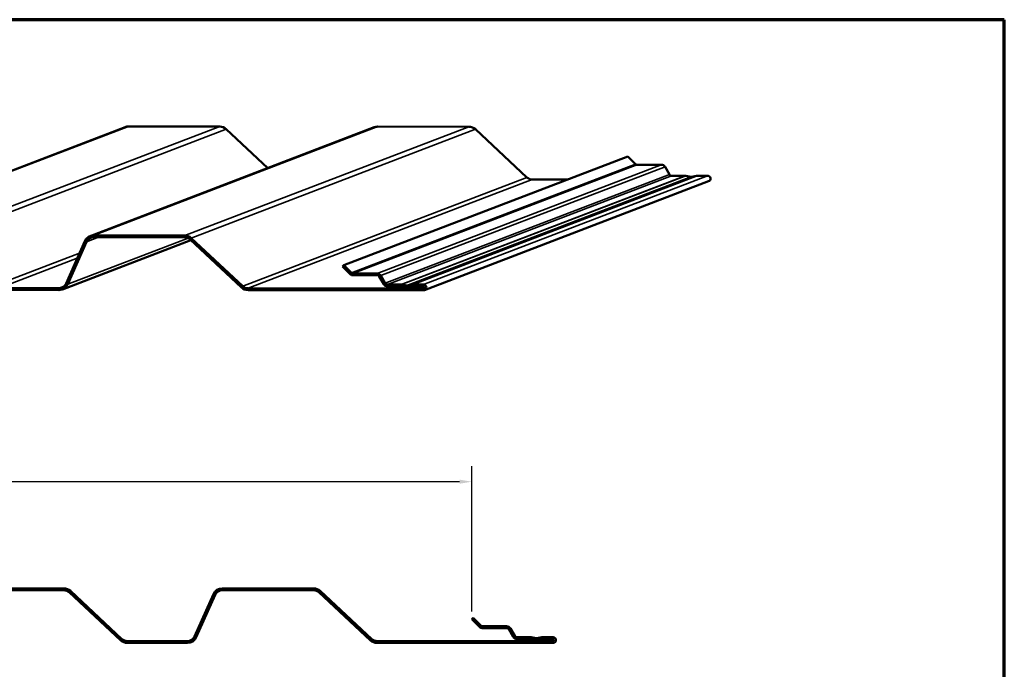
# Model space of a CAD drawing. Units: inches. Extents: x 1.3 to 75.2, y 1.3 to 48.1.
# Drawn here: x 39.7 to 75.1, y 24.8 to 48.1 of the extents above; entities that cross this region are included whole.
import ezdxf

# ---------------------------------------------------------------- set-up
doc = ezdxf.new("R2010")
doc.units = ezdxf.units.IN
doc.header["$LTSCALE"] = 4.5
doc.header["$MEASUREMENT"] = 0
doc.layers.get('0').update_dxf_attribs({"lineweight": 13})
for name, color, linetype, lineweight in [('Border (ANSI)', 7, 'Continuous', 70), ('Dimension (ANSI)', 7, 'Continuous', 25), ('Visible (ANSI)', 7, 'Continuous', 50), ('Visible Narrow (ANSI)', 7, 'Continuous', 35)]:
    doc.layers.add(name, color=color, linetype=linetype, lineweight=lineweight)
doc.styles.add('Note Text (ANSI)', font='tahoma.ttf')
doc.dimstyles.new('Default - Fraction (ANSI)', dxfattribs={"dimscale": 4.5, "dimtxt": 0.12, "dimasz": 0.098425, "dimexe": 0.125, "dimexo": 0.0625, "dimgap": 0.031496, "dimtad": 0, "dimtih": 1, "dimtoh": 1, "dimdec": 4, "dimrnd": 1e-08, "dimzin": 0, "dimdsep": 46, "dimlunit": 5, "dimtxsty": 'Note Text (ANSI)', "dimcen": 0.09, "dimdle": 0.393701, "dimclrd": 256, "dimclre": 256, "dimclrt": 256, "dimadec": 0, "dimazin": 3, "dimtfac": 1, "dimtofl": 0, "dimtmove": 0, "dimatfit": 3, "dimfxl": 0, "dimfrac": 2, "dimtolj": 1, "dimtzin": 12, "dimlwd": -1, "dimlwe": -1, "dimarcsym": 0})

# ---------------------------------------------------------------- blocks, each defined once
blk = doc.blocks.new('Borders ATAS A Border')
at = {"layer": 'Border (ANSI)'}
for p, q in [((16.7, 10.7), (0.3, 10.7)), ((16.7, 0.3), (16.7, 10.7))]:
    blk.add_line(p, q, dxfattribs=at)
blk = doc.blocks.new('*D8')
at = {"layer": 'Defpoints', "color": 0, "transparency": 16777216}
for p in [(19.787, 31.508), (19.787, 27.61), (55.968, 26.555)]:
    blk.add_point(p, dxfattribs=at)
at = {"layer": 'Dimension (ANSI)', "transparency": 16777216}
for p, q in [((19.787, 27.892), (19.787, 32.071)), ((55.968, 26.836), (55.968, 32.071)), ((20.23, 31.508), (37.243, 31.508)), ((55.525, 31.508), (38.512, 31.508))]:
    blk.add_line(p, q, dxfattribs=at)
for points in [[(20.23, 31.582), (20.23, 31.434), (19.787, 31.508)], [(55.525, 31.582), (55.525, 31.434), (55.968, 31.508)]]:
    blk.add_solid(points, dxfattribs=at)
at = {"layer": 'Dimension (ANSI)', "transparency": 16777216, "insert": (37.385, 31.789), "char_height": 0.54, "attachment_point": 1, "style": 'Note Text (ANSI)'}
blk.add_mtext('\\A1;16{"}', dxfattribs=at)

msp = doc.modelspace()

# ---------------------------------------------------------------- linework, layer by layer
at = {"layer": 'Visible (ANSI)'}
for p, q in [((33.24384, 40.36296), (43.47751, 44.28025)), ((42.21794, 40.35686), (52.4516, 44.27415)), ((43.60165, 44.30315), (46.88457, 44.30091)), ((47.12187, 44.2071), (48.62011, 42.80751)), ((52.57575, 44.29704), (55.85866, 44.29481)), ((56.09597, 44.201), (57.95061, 42.46847)), ((61.59006, 43.2276), (51.3564, 39.31031)), ((61.86964, 42.94756), (61.59006, 43.2276)), ((62.79066, 42.92718), (61.91727, 42.92777)), ((63.08393, 42.57612), (62.92678, 42.84837)), ((64.49727, 42.32784), (54.26361, 38.41056)), ((58.14198, 42.39281), (59.407, 42.39195)), ((63.65067, 42.52851), (63.1656, 42.52884)), ((63.85543, 42.4953), (63.67332, 42.52657)), ((64.06009, 42.52631), (63.87808, 42.49528)), ((64.46012, 42.52796), (64.08274, 42.52822)), ((45.84555, 40.20724), (41.21722, 38.43559)), ((42.02471, 40.17316), (41.34891, 38.64677)), ((41.41044, 38.61929), (42.08624, 40.14568)), ((45.62499, 40.37753), (42.34208, 40.37976)), ((42.34218, 40.31229), (45.6251, 40.31005)), ((45.81647, 40.2344), (47.67111, 38.50187)), ((47.71694, 38.55118), (45.8623, 40.28371)), ((51.3564, 39.31031), (51.30888, 39.26263)), ((51.30888, 39.26263), (51.58846, 38.9826)), ((51.63598, 39.03028), (51.3564, 39.31031)), ((52.55699, 39.00989), (51.6836, 39.01048)), ((51.6837, 38.94301), (52.55709, 38.94242)), ((52.63488, 38.89738), (52.79202, 38.62514)), ((52.85026, 38.65884), (52.69312, 38.93108)), ((41.09297, 38.48016), (38.93422, 38.48163)), ((38.93432, 38.41416), (41.09308, 38.41269)), ((54.22666, 38.47123), (47.90831, 38.47553)), ((47.90842, 38.40806), (54.22677, 38.40376)), ((53.41701, 38.61122), (52.93194, 38.61155)), ((52.93204, 38.54408), (53.41711, 38.54375)), ((53.42843, 38.54278), (53.61054, 38.51151)), ((53.62177, 38.57801), (53.43966, 38.60928)), ((53.82643, 38.60902), (53.64441, 38.578)), ((53.65584, 38.51148), (53.83785, 38.5425)), ((54.22645, 38.61067), (53.84907, 38.61093)), ((53.84917, 38.54346), (54.22655, 38.5432))]:
    msp.add_line(p, q, dxfattribs=at)
at = {"layer": 'Visible (ANSI)', "color": 5, "true_color": 0x0000ff}
for p, q in [((41.26975, 27.66672), (37.97736, 27.66672)), ((50.26975, 27.66672), (46.97736, 27.66672)), ((37.97736, 27.59922), (41.26975, 27.59922)), ((41.46157, 27.52366), (43.31891, 25.79166)), ((43.36495, 25.84102), (41.5076, 27.57303)), ((46.65876, 27.45982), (45.97868, 25.93232)), ((46.04034, 25.90487), (46.72043, 27.43236)), ((46.97736, 27.59922), (50.26975, 27.59922)), ((50.46157, 27.52366), (52.31891, 25.79166)), ((52.36495, 25.84102), (50.5076, 27.57303)), ((56.01608, 26.60295), (55.96835, 26.55522)), ((56.29604, 26.32299), (56.01608, 26.60295)), ((55.96835, 26.55522), (56.24831, 26.27526)), ((57.21967, 26.30322), (56.34377, 26.30322)), ((56.34377, 26.23572), (57.21967, 26.23572)), ((57.29762, 26.19072), (57.4548, 25.91847)), ((57.51326, 25.95222), (57.35607, 26.22447)), ((58.08157, 25.90497), (57.5951, 25.90497)), ((58.28687, 25.87188), (58.10428, 25.90304)), ((58.49217, 25.90304), (58.30958, 25.87188)), ((58.89335, 25.90497), (58.51488, 25.90497)), ((45.72174, 25.76547), (43.55676, 25.76547)), ((43.55676, 25.69797), (45.72174, 25.69797)), ((58.89335, 25.76547), (52.55676, 25.76547)), ((52.55676, 25.69797), (58.89335, 25.69797)), ((57.5951, 25.83747), (58.08157, 25.83747)), ((58.09292, 25.8365), (58.27551, 25.80534)), ((58.32093, 25.80534), (58.50352, 25.8365)), ((58.51488, 25.83747), (58.89335, 25.83747))]:
    msp.add_line(p, q, dxfattribs=at)
for centre, radius, start, end in [((41.26975, 27.31797), 0.34875, 47, 90), ((46.97736, 27.31797), 0.34875, 90, 156), ((50.26975, 27.31797), 0.34875, 47, 90), ((41.26975, 27.31797), 0.28125, 47, 90), ((46.97736, 27.31797), 0.28125, 90, 156), ((50.26975, 27.31797), 0.28125, 47, 90), ((56.34377, 26.37072), 0.135, 225, 270), ((56.34377, 26.37072), 0.0675, 225, 270), ((57.21967, 26.14572), 0.1575, 30, 90), ((45.72174, 26.04672), 0.28125, 270, 336), ((45.72174, 26.04672), 0.34875, 270, 336), ((57.21967, 26.14572), 0.09, 30, 90), ((57.5951, 25.99947), 0.162, 210, 270), ((57.5951, 25.99947), 0.0945, 210, 270), ((58.08157, 25.76997), 0.135, 80.314834, 90), ((58.51488, 25.76997), 0.135, 90, 99.685166), ((58.89335, 25.80147), 0.1035, 270, 90), ((43.55676, 26.04672), 0.34875, 227, 270), ((43.55676, 26.04672), 0.28125, 227, 270), ((52.55676, 26.04672), 0.34875, 227, 270), ((52.55676, 26.04672), 0.28125, 227, 270), ((58.08157, 25.76997), 0.0675, 80.314834, 90), ((58.29822, 25.93842), 0.135, 260.314834, 279.685166), ((58.29822, 25.93842), 0.0675, 260.314834, 279.685166), ((58.51488, 25.76997), 0.0675, 90, 99.685166), ((58.89335, 25.80147), 0.036, 270, 90)]:
    msp.add_arc(centre, radius, start, end, dxfattribs=at)
at = {"layer": 'Visible (ANSI)'}
for centre, major_axis, start_param, end_param in [((43.60218, 43.95454), (-0.12467, 0.3257), 5.91803151, 6.28318531), ((46.8851, 43.95231), (-0.12467, 0.3257), 5.16753994, 5.91803151), ((52.57628, 43.94844), (-0.12467, 0.3257), 5.91803151, 6.28318531), ((55.85919, 43.94621), (-0.12467, 0.3257), 5.16753994, 5.91803151), ((61.91716, 42.99524), (0.02413, -0.06304), 5.13263335, 5.91803151), ((62.7909, 42.76974), (-0.0563, 0.14709), 4.87083396, 5.91803151), ((63.16546, 42.6233), (0.03378, -0.08826), 4.87083396, 5.91803151), ((58.14155, 42.67394), (0.10054, -0.26266), 5.16753994, 5.91803151), ((63.65088, 42.39357), (-0.04826, 0.12608), 5.74899349, 5.91803151), ((63.86665, 42.5618), (0.02413, -0.06304), 5.74899349, 6.08706954), ((64.08294, 42.39327), (-0.04826, 0.12608), 5.91803151, 6.08706954), ((64.46027, 42.4245), (0.037, -0.09666), 0, 2.77643886), ((42.34261, 40.03115), (-0.12467, 0.3257), 5.91803151, 7.06994882), ((42.34261, 40.03115), (-0.10054, 0.26266), 5.91803151, 7.06994882), ((45.62553, 40.02892), (-0.12467, 0.3257), 5.16753994, 5.91803151), ((45.62553, 40.02892), (-0.10054, 0.26266), 5.16753994, 5.91803151), ((51.6835, 39.07795), (0.02413, -0.06304), 5.13263335, 5.91803151), ((51.6835, 39.07795), (0.04826, -0.12608), 5.13263335, 5.91803151), ((52.55723, 38.85246), (-0.0563, 0.14709), 4.87083396, 5.91803151), ((52.55723, 38.85246), (-0.03217, 0.08405), 4.87083396, 5.91803151), ((41.09255, 38.76129), (0.10054, -0.26266), 5.91803151, 7.06994882), ((41.09255, 38.76129), (0.12467, -0.3257), 5.91803151, 7.06994882), ((47.90789, 38.75666), (0.12467, -0.3257), 5.16753994, 5.91803151), ((47.90789, 38.75666), (0.10054, -0.26266), 5.16753994, 5.91803151), ((52.93179, 38.70601), (0.05791, -0.15129), 4.87083396, 5.91803151), ((52.93179, 38.70601), (0.03378, -0.08826), 4.87083396, 5.91803151), ((53.41721, 38.47628), (-0.04826, 0.12608), 5.74899349, 5.91803151), ((53.41721, 38.47628), (-0.02413, 0.06304), 5.74899349, 5.91803151), ((53.63299, 38.64451), (0.04826, -0.12608), 5.74899349, 6.08706954), ((53.63299, 38.64451), (0.02413, -0.06304), 5.74899349, 6.08706954), ((53.84928, 38.47599), (-0.04826, 0.12608), 5.91803151, 6.08706954), ((53.84928, 38.47599), (-0.02413, 0.06304), 5.91803151, 6.08706954), ((54.22661, 38.50722), (0.037, -0.09666), 5.91803151, 9.05962417), ((54.22661, 38.50722), (-0.01287, 0.03362), 2.77643886, 5.91803151)]:
    msp.add_ellipse(centre, major_axis=major_axis, ratio=0.99670037, start_param=start_param, end_param=end_param, dxfattribs=at)
at = {"layer": 'Visible Narrow (ANSI)'}
for p, q in [((43.60165, 44.30315), (33.36799, 40.38586)), ((46.88457, 44.30091), (36.6509, 40.38363)), ((47.12187, 44.2071), (36.88821, 40.28981)), ((52.57575, 44.29704), (42.34208, 40.37976)), ((55.85866, 44.29481), (45.62499, 40.37753)), ((56.09597, 44.201), (45.8623, 40.28371)), ((51.63598, 39.03028), (61.86964, 42.94756)), ((51.6836, 39.01048), (61.91727, 42.92777)), ((52.55699, 39.00989), (62.79066, 42.92718)), ((52.69312, 38.93108), (62.92678, 42.84837)), ((52.85026, 38.65884), (63.08393, 42.57612)), ((57.95061, 42.46847), (47.71694, 38.55118)), ((58.14198, 42.39281), (47.90831, 38.47553)), ((52.93194, 38.61155), (63.1656, 42.52884)), ((53.41701, 38.61122), (63.65067, 42.52851)), ((53.43966, 38.60928), (63.67332, 42.52657)), ((53.62177, 38.57801), (63.85543, 42.4953)), ((53.64441, 38.578), (63.87808, 42.49528)), ((53.82643, 38.60902), (64.06009, 42.52631)), ((53.84907, 38.61093), (64.08274, 42.52822)), ((54.22645, 38.61067), (64.46012, 42.52796)), ((41.41044, 38.61929), (45.75019, 40.28047)), ((42.02471, 40.17316), (42.08624, 40.14568)), ((42.08624, 40.14568), (42.52118, 40.31216)), ((42.34208, 40.37976), (42.34218, 40.31229)), ((45.62499, 40.37753), (45.6251, 40.31005)), ((45.8623, 40.28371), (45.81647, 40.2344)), ((41.833, 39.74014), (38.74285, 38.55728)), ((41.75362, 39.56085), (38.93422, 38.48163)), ((51.58846, 38.9826), (51.63598, 39.03028)), ((51.6837, 38.94301), (51.6836, 39.01048)), ((52.55709, 38.94242), (52.55699, 39.00989)), ((52.63488, 38.89738), (52.69312, 38.93108)), ((41.27995, 38.55173), (41.09297, 38.48016)), ((41.09297, 38.48016), (41.09308, 38.41269)), ((41.34891, 38.64677), (41.41044, 38.61929)), ((47.71694, 38.55118), (47.67111, 38.50187)), ((47.90831, 38.47553), (47.90842, 38.40806)), ((52.79202, 38.62514), (52.85026, 38.65884)), ((52.93204, 38.54408), (52.93194, 38.61155)), ((53.41711, 38.54375), (53.41701, 38.61122)), ((53.42843, 38.54278), (53.43966, 38.60928)), ((53.61054, 38.51151), (53.62177, 38.57801)), ((53.65584, 38.51148), (53.64441, 38.578)), ((53.83785, 38.5425), (53.82643, 38.60902)), ((53.84917, 38.54346), (53.84907, 38.61093)), ((54.22655, 38.5432), (54.22645, 38.61067)), ((54.2506, 38.48039), (54.22666, 38.47123)), ((54.22666, 38.47123), (54.22677, 38.40376))]:
    msp.add_line(p, q, dxfattribs=at)

# ---------------------------------------------------------------- block references
at = {"xscale": 4.5, "yscale": 4.5, "zscale": 4.5}
msp.add_blockref('Borders ATAS A Border', (0, 0), dxfattribs=at)

# ---------------------------------------------------------------- dimensions: what is measured, and where the dimension line sits
at = {"layer": 'Dimension (ANSI)'}
dim = msp.add_linear_dim(base=(19.78742, 31.50809), p1=(55.96835, 26.55522), p2=(19.78742, 27.61045), angle=180, text='<>{"}', dimstyle='Default - Fraction (ANSI)', override={"dimtih": 0, "dimtoh": 0, "dimdec": 2, "dimlfac": 0.444444, "dimtp": 0, "dimtm": 0, "dimtdec": 2, "dimatfit": 1}, dxfattribs=at)
dim.commit()
dim.dimension.update_dxf_attribs({"geometry": '*D8', "text_midpoint": (37.87788, 31.50809), "dimtype": 160})

doc.saveas('drawing.dxf')
